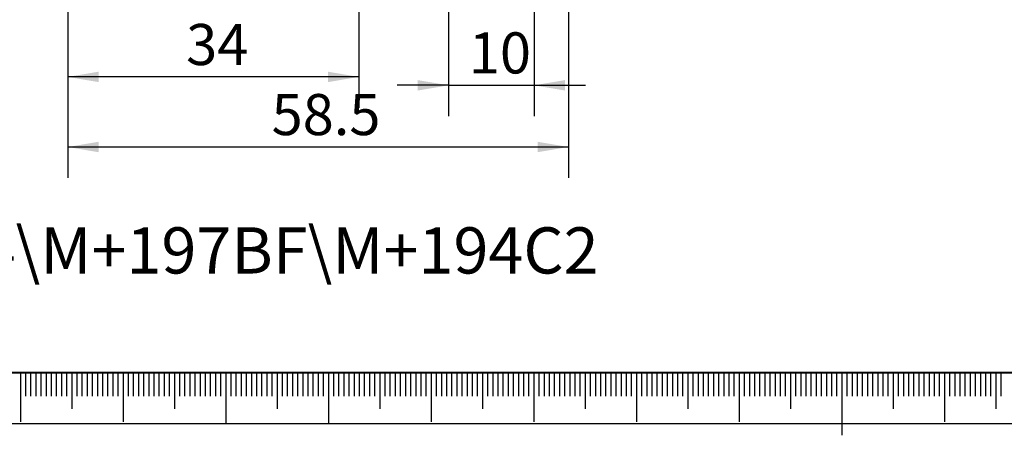
# Model space of a CAD drawing. Units: millimetres. Extents: x 0 to 648, y -1 to 558.
# Drawn here: x 180 to 276, y -1 to 39 of the extents above; entities that cross this region are included whole.
import ezdxf

# ---------------------------------------------------------------- set-up
doc = ezdxf.new("R2010")
doc.units = ezdxf.units.MM
doc.layers.add('SLD-0', color=7, linetype='Continuous')
doc.layers.add('图框', color=179, linetype='Continuous')
doc.styles.add('SLDTEXTSTYLE0', font='TXT', dxfattribs={"width": 0.7, "bigfont": 'bigfont'})
doc.styles.add('SLDTEXTSTYLE1', font='TXT', dxfattribs={"width": 0.7})
doc.dimstyles.new('SLDDIMSTYLE1', dxfattribs={"dimtxt": 4, "dimasz": 3, "dimexe": 0, "dimexo": 0.0625, "dimgap": 1, "dimtad": 2, "dimlfac": 1.2, "dimrnd": 1e-09, "dimzin": 12, "dimdsep": 46, "dimtxsty": 'SLDTEXTSTYLE1', "dimsah": 1, "dimcen": 0.09, "dimadec": 0, "dimazin": 3, "dimtfac": 1, "dimtofl": 0, "dimtmove": 0, "dimatfit": 3, "dimfxl": 0, "dimfrac": 2, "dimtolj": 1, "dimtzin": 12, "dimarcsym": 0})
doc.dimstyles.new('SLDDIMSTYLE4', dxfattribs={"dimtxt": 4, "dimasz": 3, "dimexe": 0, "dimexo": 0.0625, "dimgap": 1, "dimtad": 2, "dimlfac": 1.2, "dimrnd": 1e-09, "dimzin": 12, "dimdsep": 46, "dimtxsty": 'SLDTEXTSTYLE1', "dimsah": 1, "dimcen": 0.09, "dimadec": 0, "dimazin": 3, "dimtfac": 1, "dimtmove": 0, "dimatfit": 0, "dimfxl": 0, "dimfrac": 2, "dimtolj": 1, "dimtzin": 12, "dimarcsym": 0})

# ---------------------------------------------------------------- blocks, each defined once
blk = doc.blocks.new('_D_25')
at = {"layer": '图框'}
for p, q in [((221.745, 44.49), (221.745, 29.934)), ((230.079, 40.323), (230.079, 29.934)), ((221.745, 32.934), (216.745, 32.934)), ((221.745, 32.934), (230.079, 32.934)), ((230.079, 32.934), (235.079, 32.934))]:
    blk.add_line(p, q, dxfattribs=at)
for points in [[(221.745, 32.934), (218.745, 33.442), (218.745, 32.426)], [(230.079, 32.934), (233.079, 32.426), (233.079, 33.442)]]:
    blk.add_solid(points, dxfattribs=at)
at = {"layer": '图框', "insert": (223.72, 38.09), "char_height": 4, "attachment_point": 1, "style": 'SLDTEXTSTYLE1'}
blk.add_mtext('10', dxfattribs=at)
blk = doc.blocks.new('_D_30')
at = {"layer": '图框'}
for p, q in [((184.662, 42.573), (184.662, 23.928)), ((233.412, 41.573), (233.412, 23.928)), ((184.662, 26.928), (233.412, 26.928))]:
    blk.add_line(p, q, dxfattribs=at)
for points in [[(184.662, 26.928), (187.662, 26.42), (187.662, 27.436)], [(233.412, 26.928), (230.412, 27.436), (230.412, 26.42)]]:
    blk.add_solid(points, dxfattribs=at)
at = {"layer": '图框', "insert": (204.512, 32.085), "char_height": 4, "attachment_point": 1, "style": 'SLDTEXTSTYLE1'}
blk.add_mtext('58.5', dxfattribs=at)
blk = doc.blocks.new('_D_31')
at = {"layer": '图框'}
for p, q in [((184.662, 42.573), (184.662, 30.752)), ((212.995, 40.532), (212.995, 30.752)), ((212.995, 33.752), (184.662, 33.752))]:
    blk.add_line(p, q, dxfattribs=at)
for points in [[(184.662, 33.752), (187.662, 33.244), (187.662, 34.26)], [(212.995, 33.752), (209.995, 34.26), (209.995, 33.244)]]:
    blk.add_solid(points, dxfattribs=at)
at = {"layer": '图框', "insert": (196.19, 38.908), "char_height": 4, "attachment_point": 1, "style": 'SLDTEXTSTYLE1'}
blk.add_mtext('34', dxfattribs=at)

msp = doc.modelspace()

# ---------------------------------------------------------------- linework, layer by layer
at = {"layer": 'SLD-0', "color": 7}
for p, q in [((180.043329, 4.984686), (180.043329, 0.15858)), ((180.543329, 4.984686), (180.543329, 2.675423)), ((181.043329, 4.984686), (181.043329, 2.675423)), ((181.543329, 4.984686), (181.543329, 2.675423)), ((182.043329, 4.984686), (182.043329, 2.675423)), ((182.543329, 4.984686), (182.543329, 2.675423)), ((183.043329, 4.984686), (183.043329, 2.675423)), ((183.543329, 4.984686), (183.543329, 2.675423)), ((184.043329, 4.984686), (184.043329, 2.675423)), ((184.543329, 4.984686), (184.543329, 2.675423)), ((185.043329, 4.984686), (185.043329, 1.441901)), ((185.543329, 4.984686), (185.543329, 2.675423)), ((186.043329, 4.984686), (186.043329, 2.675423)), ((186.543329, 4.984686), (186.543329, 2.675423)), ((187.043329, 4.984686), (187.043329, 2.675423)), ((187.543329, 4.984686), (187.543329, 2.675423)), ((188.043329, 4.984686), (188.043329, 2.675423)), ((188.543329, 4.984686), (188.543329, 2.675423)), ((189.043329, 4.984686), (189.043329, 2.675423)), ((189.543329, 4.984686), (189.543329, 2.675423)), ((190.043329, 4.984686), (190.043329, 0.15858)), ((190.543329, 4.984686), (190.543329, 2.675423)), ((191.043329, 4.984686), (191.043329, 2.675423)), ((191.543329, 4.984686), (191.543329, 2.675423)), ((192.043329, 4.984686), (192.043329, 2.675423)), ((192.543329, 4.984686), (192.543329, 2.675423)), ((193.043329, 4.984686), (193.043329, 2.675423)), ((193.543329, 4.984686), (193.543329, 2.675423)), ((194.043329, 4.984686), (194.043329, 2.675423)), ((194.543329, 4.984686), (194.543329, 2.675423)), ((195.043329, 4.984686), (195.043329, 1.441901)), ((195.543329, 4.984686), (195.543329, 2.675423)), ((196.043329, 4.984686), (196.043329, 2.675423)), ((196.543329, 4.984686), (196.543329, 2.675423)), ((197.043329, 4.984686), (197.043329, 2.675423)), ((197.543329, 4.984686), (197.543329, 2.675423)), ((198.043329, 4.984686), (198.043329, 2.675423)), ((198.543329, 4.984686), (198.543329, 2.675423)), ((199.043329, 4.984686), (199.043329, 2.675423)), ((199.543329, 4.984686), (199.543329, 2.675423)), ((200.043329, 4.984686), (200.043329, -0.015314)), ((200.543329, 4.984686), (200.543329, 2.675423)), ((201.043329, 4.984686), (201.043329, 2.675423)), ((201.543329, 4.984686), (201.543329, 2.675423)), ((202.043329, 4.984686), (202.043329, 2.675423)), ((202.543329, 4.984686), (202.543329, 2.675423)), ((203.043329, 4.984686), (203.043329, 2.675423)), ((203.543329, 4.984686), (203.543329, 2.675423)), ((204.043329, 4.984686), (204.043329, 2.675423)), ((204.543329, 4.984686), (204.543329, 2.675423)), ((205.043329, 4.984686), (205.043329, 1.441901)), ((205.543329, 4.984686), (205.543329, 2.675423)), ((206.043329, 4.984686), (206.043329, 2.675423)), ((206.543329, 4.984686), (206.543329, 2.675423)), ((207.043329, 4.984686), (207.043329, 2.675423)), ((207.543329, 4.984686), (207.543329, 2.675423)), ((208.043329, 4.984686), (208.043329, 2.675423)), ((208.543329, 4.984686), (208.543329, 2.675423)), ((209.043329, 4.984686), (209.043329, 2.675423)), ((209.543329, 4.984686), (209.543329, 2.675423)), ((210.043329, 4.984686), (210.043329, -0.015314)), ((210.543329, 4.984686), (210.543329, 2.675423)), ((211.043329, 4.984686), (211.043329, 2.675423)), ((211.543329, 4.984686), (211.543329, 2.675423)), ((212.043329, 4.984686), (212.043329, 2.675423)), ((212.543329, 4.984686), (212.543329, 2.675423)), ((213.043329, 4.984686), (213.043329, 2.675423)), ((213.543329, 4.984686), (213.543329, 2.675423)), ((214.043329, 4.984686), (214.043329, 2.675423)), ((214.543329, 4.984686), (214.543329, 2.675423)), ((215.043329, 4.984686), (215.043329, 1.441901)), ((215.543329, 4.984686), (215.543329, 2.675423)), ((216.043329, 4.984686), (216.043329, 2.675423)), ((216.543329, 4.984686), (216.543329, 2.675423)), ((217.043329, 4.984686), (217.043329, 2.675423)), ((217.543329, 4.984686), (217.543329, 2.675423)), ((218.043329, 4.984686), (218.043329, 2.675423)), ((218.543329, 4.984686), (218.543329, 2.675423)), ((219.043329, 4.984686), (219.043329, 2.675423)), ((219.543329, 4.984686), (219.543329, 2.675423)), ((220.043329, 4.984686), (220.043329, 0.15858)), ((220.043329, 4.984686), (220.043329, 1.441901)), ((220.543329, 4.984686), (220.543329, 2.675423)), ((221.043329, 4.984686), (221.043329, 2.675423)), ((221.543329, 4.984686), (221.543329, 2.675423)), ((222.043329, 4.984686), (222.043329, 2.675423)), ((222.543329, 4.984686), (222.543329, 2.675423)), ((223.043329, 4.984686), (223.043329, 2.675423)), ((223.543329, 4.984686), (223.543329, 2.675423)), ((224.043329, 4.984686), (224.043329, 2.675423)), ((224.543329, 4.984686), (224.543329, 2.675423)), ((225.043329, 4.984686), (225.043329, 1.441901)), ((225.543329, 4.984686), (225.543329, 2.675423)), ((226.043329, 4.984686), (226.043329, 2.675423)), ((226.543329, 4.984686), (226.543329, 2.675423)), ((227.043329, 4.984686), (227.043329, 2.675423)), ((227.543329, 4.984686), (227.543329, 2.675423)), ((228.043329, 4.984686), (228.043329, 2.675423)), ((228.543329, 4.984686), (228.543329, 2.675423)), ((229.043329, 4.984686), (229.043329, 2.675423)), ((229.543329, 4.984686), (229.543329, 2.675423)), ((230.043329, 4.984686), (230.043329, 0.15858)), ((230.543329, 4.984686), (230.543329, 2.675423)), ((231.043329, 4.984686), (231.043329, 2.675423)), ((231.543329, 4.984686), (231.543329, 2.675423)), ((232.043329, 4.984686), (232.043329, 2.675423)), ((232.543329, 4.984686), (232.543329, 2.675423)), ((233.043329, 4.984686), (233.043329, 2.675423)), ((233.543329, 4.984686), (233.543329, 2.675423)), ((234.043329, 4.984686), (234.043329, 2.675423)), ((234.543329, 4.984686), (234.543329, 2.675423)), ((235.043329, 4.984686), (235.043329, 1.441901)), ((235.543329, 4.984686), (235.543329, 2.675423)), ((236.043329, 4.984686), (236.043329, 2.675423)), ((236.543329, 4.984686), (236.543329, 2.675423)), ((237.043329, 4.984686), (237.043329, 2.675423)), ((237.543329, 4.984686), (237.543329, 2.675423)), ((238.043329, 4.984686), (238.043329, 2.675423)), ((238.543329, 4.984686), (238.543329, 2.675423)), ((239.043329, 4.984686), (239.043329, 2.675423)), ((239.543329, 4.984686), (239.543329, 2.675423)), ((240.043329, 4.984686), (240.043329, 0.15858)), ((240.543329, 4.984686), (240.543329, 2.675423)), ((241.043329, 4.984686), (241.043329, 2.675423)), ((241.543329, 4.984686), (241.543329, 2.675423)), ((242.043329, 4.984686), (242.043329, 2.675423)), ((242.543329, 4.984686), (242.543329, 2.675423)), ((243.043329, 4.984686), (243.043329, 2.675423)), ((243.543329, 4.984686), (243.543329, 2.675423)), ((244.043329, 4.984686), (244.043329, 2.675423)), ((244.543329, 4.984686), (244.543329, 2.675423)), ((245.043329, 4.984686), (245.043329, 1.441901)), ((245.543329, 4.984686), (245.543329, 2.675423)), ((246.043329, 4.984686), (246.043329, 2.675423)), ((246.543329, 4.984686), (246.543329, 2.675423)), ((247.043329, 4.984686), (247.043329, 2.675423)), ((247.543329, 4.984686), (247.543329, 2.675423)), ((248.043329, 4.984686), (248.043329, 2.675423)), ((248.543329, 4.984686), (248.543329, 2.675423)), ((249.043329, 4.984686), (249.043329, 2.675423)), ((249.543329, 4.984686), (249.543329, 2.675423)), ((250.043329, 4.984686), (250.043329, 0.15858)), ((250.543329, 4.984686), (250.543329, 2.675423)), ((251.043329, 4.984686), (251.043329, 2.675423)), ((251.543329, 4.984686), (251.543329, 2.675423)), ((252.043329, 4.984686), (252.043329, 2.675423)), ((252.543329, 4.984686), (252.543329, 2.675423)), ((253.043329, 4.984686), (253.043329, 2.675423)), ((253.543329, 4.984686), (253.543329, 2.675423)), ((254.043329, 4.984686), (254.043329, 2.675423)), ((254.543329, 4.984686), (254.543329, 2.675423)), ((255.043329, 4.984686), (255.043329, 1.441901)), ((255.543329, 4.984686), (255.543329, 2.675423)), ((256.043329, 4.984686), (256.043329, 2.675423)), ((256.543329, 4.984686), (256.543329, 2.675423)), ((257.043329, 4.984686), (257.043329, 2.675423)), ((257.543329, 4.984686), (257.543329, 2.675423)), ((258.043329, 4.984686), (258.043329, 2.675423)), ((258.543329, 4.984686), (258.543329, 2.675423)), ((259.043329, 4.984686), (259.043329, 2.675423)), ((259.543329, 4.984686), (259.543329, 2.675423)), ((260.043329, 4.984686), (260.043329, -1.146129)), ((260.543329, 4.984686), (260.543329, 2.675423)), ((261.043329, 4.984686), (261.043329, 2.675423)), ((261.543329, 4.984686), (261.543329, 2.675423)), ((262.043329, 4.984686), (262.043329, 2.675423)), ((262.543329, 4.984686), (262.543329, 2.675423)), ((263.043329, 4.984686), (263.043329, 2.675423)), ((263.543329, 4.984686), (263.543329, 2.675423)), ((264.043329, 4.984686), (264.043329, 2.675423)), ((264.543329, 4.984686), (264.543329, 2.675423)), ((265.043329, 4.984686), (265.043329, 1.441901)), ((265.543329, 4.984686), (265.543329, 2.675423)), ((266.043329, 4.984686), (266.043329, 2.675423)), ((266.543329, 4.984686), (266.543329, 2.675423)), ((267.043329, 4.984686), (267.043329, 2.675423)), ((267.543329, 4.984686), (267.543329, 2.675423)), ((268.043329, 4.984686), (268.043329, 2.675423)), ((268.543329, 4.984686), (268.543329, 2.675423)), ((269.043329, 4.984686), (269.043329, 2.675423)), ((269.543329, 4.984686), (269.543329, 2.675423)), ((270.043329, 4.984686), (270.043329, 0.15858)), ((270.043329, 4.984686), (270.043329, 1.441901)), ((270.543329, 4.984686), (270.543329, 2.675423)), ((271.043329, 4.984686), (271.043329, 2.675423)), ((271.543329, 4.984686), (271.543329, 2.675423)), ((272.043329, 4.984686), (272.043329, 2.675423)), ((272.543329, 4.984686), (272.543329, 2.675423)), ((273.043329, 4.984686), (273.043329, 2.675423)), ((273.543329, 4.984686), (273.543329, 2.675423)), ((274.043329, 4.984686), (274.043329, 2.675423)), ((274.543329, 4.984686), (274.543329, 2.675423)), ((275.043329, 4.984686), (275.043329, 1.441901)), ((275.543329, 4.984686), (275.543329, 2.675423))]:
    msp.add_line(p, q, dxfattribs=at)
at = {"layer": '图框', "color": 7, "lineweight": 40}
msp.add_line((25.000005, 4.984686), (415.000005, 4.984686), dxfattribs=at)
at = {"layer": '图框', "color": 7}
msp.add_line((0, 0), (420, 0), dxfattribs=at)

# ---------------------------------------------------------------- texts
at = {"layer": '图框', "insert": (94.437562, 19.106755), "char_height": 4.5, "attachment_point": 1, "style": 'SLDTEXTSTYLE0'}
msp.add_mtext('\\M+188DA\\M+18F9C\\M+19084\\M+197BF\\M+194C2', dxfattribs=at)

# ---------------------------------------------------------------- dimensions: what is measured, and where the dimension line sits
at = {"layer": '图框'}
for base, p1, p2, dimstyle, picture, middle in [((230.078517, 32.933507), (221.745184, 44.490048), (230.078517, 40.323381), 'SLDDIMSTYLE4', '_D_25', (225.91185, 32.933507)), ((233.41185, 26.928303), (184.66185, 42.573381), (233.41185, 41.573381), 'SLDDIMSTYLE1', '_D_30', (209.03685, 26.928303))]:
    dim = msp.add_linear_dim(base=base, p1=p1, p2=p2, dimstyle=dimstyle, dxfattribs=at)
    dim.commit()
    dim.dimension.update_dxf_attribs({"geometry": picture, "text_midpoint": middle, "dimtype": 160})
dim = msp.add_linear_dim(base=(184.66185, 33.752164), p1=(212.995184, 40.531714), p2=(184.66185, 42.573381), angle=0, dimstyle='SLDDIMSTYLE1', dxfattribs=at)
dim.commit()
dim.dimension.update_dxf_attribs({"geometry": '_D_31', "text_midpoint": (198.828517, 33.752164), "dimtype": 160})

doc.saveas('drawing.dxf')
